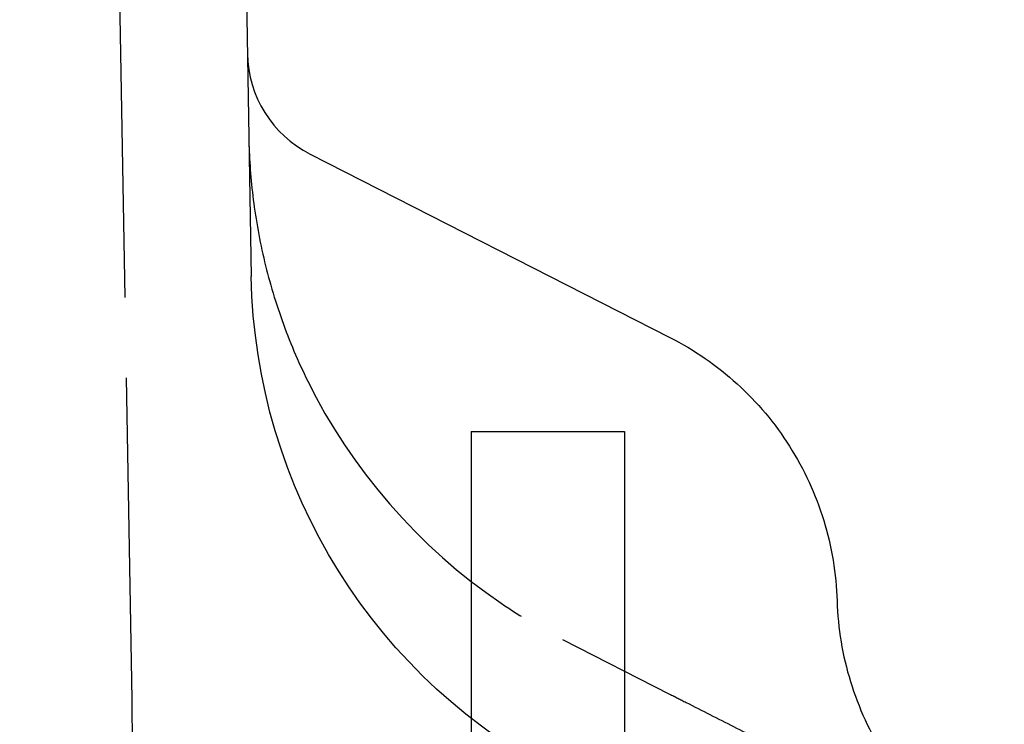
# Model space of a CAD drawing. Units: millimetres. Extents: x 63 to 4291, y 73 to 3057.
# Drawn here: x 1080 to 1106, y 602 to 621 of the extents above; entities that cross this region are included whole.
import ezdxf

# ---------------------------------------------------------------- set-up
doc = ezdxf.new("R2010")
doc.units = ezdxf.units.MM
doc.header["$LTSCALE"] = 2
doc.linetypes.add('Dashed', pattern=[5.7, 4.56, -1.14])
doc.layers.add('Hidden (ISO)', color=7, linetype='Dashed')
doc.layers.add('Visible (ISO)', color=7, linetype='Continuous')

# ---------------------------------------------------------------- blocks, each defined once
blk = doc.blocks.new('LD 245 00-IP66_Sheet_VIEW2')
at = {"layer": 'Hidden (ISO)', "ltscale": 0.921053}
for p, q in [((179.949, -59.734), (177.011, 108.562)), ((188.8, -52.734), (192.8, -52.734)), ((188.8, -52.734), (188.8, -65.234)), ((192.8, -52.734), (192.8, -65.234)), ((191.181, -58.162), (193.977, -59.587)), ((180.163, -84.248), (179.949, -59.734))]:
    blk.add_line(p, q, dxfattribs=at)
for points, knots in [([(182.993, -45.059), (183.001, -45.543), (183.034, -46.053), (183.16, -47.109), (183.255, -47.658), (183.509, -48.747), (183.668, -49.291), (184.053, -50.371), (184.276, -50.899), (184.53, -51.416)], [0, 0, 0, 0, 0.001709846, 0.001709846, 0.003419691, 0.003419691, 0.005129537, 0.005129537, 0.006839383, 0.006839383, 0.006839383, 0.006839383]), ([(184.53, -51.416), (185.652, -53.699), (187.441, -55.769), (189.582, -57.219), (190.099, -57.569), (190.634, -57.884), (191.181, -58.162)], [2.0277836, 2.0277836, 2.0277836, 2.0277836, 2.5454579, 2.5454579, 2.5454579, 2.6703538, 2.6703538, 2.6703538, 2.6703538]), ([(194.407, -59.806), (194.826, -60.02), (195.24, -60.231), (195.65, -60.439), (196.061, -60.649), (196.46, -60.853), (196.848, -61.05), (197.235, -61.247), (197.61, -61.438), (197.976, -61.625), (198.342, -61.811), (198.698, -61.993), (199.041, -62.167), (199.383, -62.342), (199.713, -62.51), (200.034, -62.673), (200.355, -62.837), (200.664, -62.994), (200.966, -63.148), (201.268, -63.302), (201.562, -63.452), (201.853, -63.6), (202.143, -63.748), (202.429, -63.894), (202.715, -64.039)], [0, 0, 0, 0, 0.00140866, 0.00140866, 0.00140866, 0.00282448, 0.00282448, 0.00282448, 0.00424033, 0.00424033, 0.00424033, 0.00565617, 0.00565617, 0.00565617, 0.00707201, 0.00707201, 0.00707201, 0.00848785, 0.00848785, 0.00848785, 0.00990416, 0.00990416, 0.00990416, 0.0113195, 0.0113195, 0.0113195, 0.0113195])]:
    blk.add_open_spline(points, degree=3, knots=knots, dxfattribs=at)
blk.add_open_spline([(193.977, -59.587), (194.121, -59.66), (194.264, -59.733), (194.407, -59.806)], degree=3, dxfattribs=at)
at = {"layer": 'Visible (ISO)'}
for p, q in [((180.305, 108.914), (183.056, -48.683)), ((184.592, -45.49), (193.986, -50.277))]:
    blk.add_line(p, q, dxfattribs=at)
blk.add_arc((185.954, -42.817), 3, 181, 243, dxfattribs=at)
at = {"layer": 'Visible (ISO)', "extrusion": (0, 0, -1)}
blk.add_arc((-198.054, -48.421), 15, 297, 359, dxfattribs=at)
at = {"layer": 'Visible (ISO)'}
for points, knots in [([(193.986, -50.277), (194.621, -50.6), (195.212, -51.009), (195.739, -51.488), (196.266, -51.968), (196.729, -52.518), (197.11, -53.12), (197.492, -53.722), (197.792, -54.374), (198.002, -55.056), (198.211, -55.737), (198.329, -56.446), (198.35, -57.158)], [0.471239, 0.471239, 0.471239, 0.471239, 0.738418, 0.738418, 0.738418, 1.005597, 1.005597, 1.005597, 1.272776, 1.272776, 1.272776, 1.539955, 1.539955, 1.539955, 1.539955]), ([(198.35, -57.158), (198.372, -57.87), (198.49, -58.579), (198.909, -59.941), (199.209, -60.594), (199.972, -61.798), (200.435, -62.348), (201.489, -63.307), (202.08, -63.716), (202.715, -64.039)], [1.601638, 1.601638, 1.601638, 1.601638, 1.868817, 1.868817, 2.135996, 2.135996, 2.403175, 2.403175, 2.670354, 2.670354, 2.670354, 2.670354])]:
    blk.add_open_spline(points, degree=3, knots=knots, dxfattribs=at)

msp = doc.modelspace()

# ---------------------------------------------------------------- block references
msp.add_blockref('LD 245 00-IP66_Sheet_VIEW2', (903.253, 662.546))

doc.saveas('drawing.dxf')
